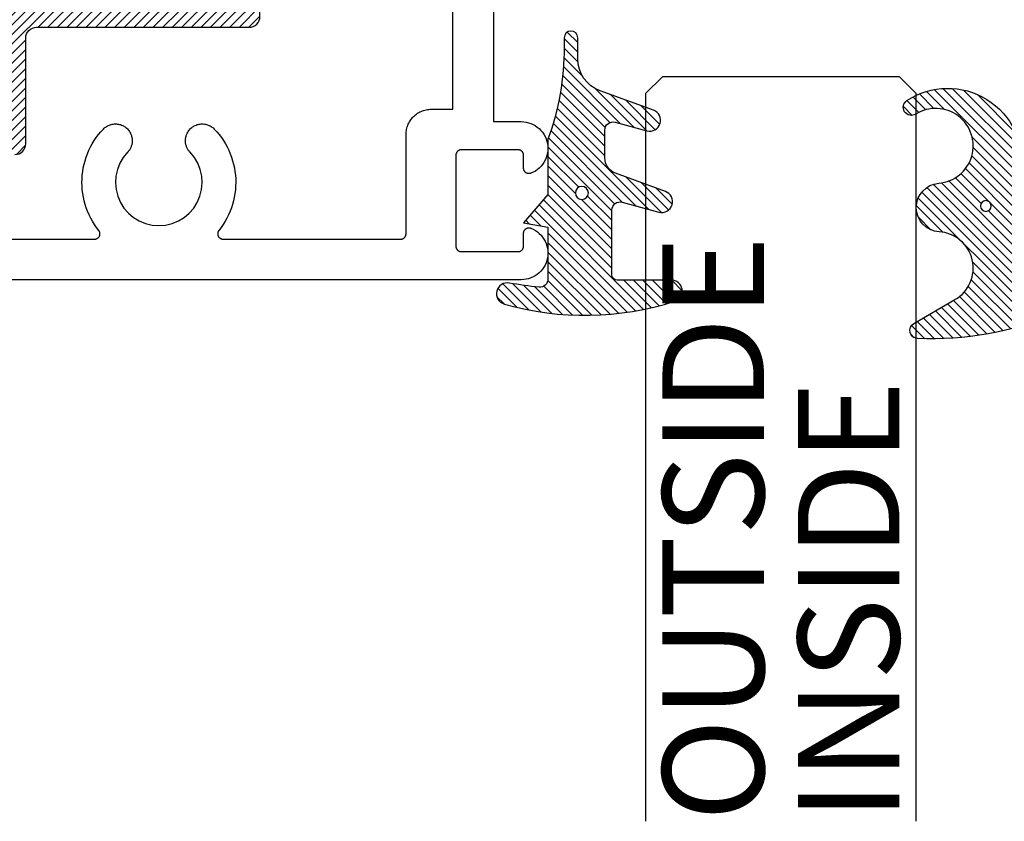
# Model space of a CAD drawing. Units: inches. Extents: x 0 to 108, y 0 to 43.
# Drawn here: x 3 to 5, y 33 to 34 of the extents above; entities that cross this region are included whole.
import ezdxf
from ezdxf.enums import TextEntityAlignment as Align

# ---------------------------------------------------------------- set-up
doc = ezdxf.new("R2010")
doc.units = ezdxf.units.IN
doc.header["$LTSCALE"] = 0.5
doc.header["$MEASUREMENT"] = 0
for name, color, linetype in [('Arcadia-Profile', 6, 'Continuous'), ('Arcadia-Shade', 8, 'Continuous'), ('Arcadia-Text', 3, 'Continuous')]:
    doc.layers.add(name, color=color, linetype=linetype)
doc.styles.get("Standard").update_dxf_attribs({"font": 'ARIALN.TTF'})

# ---------------------------------------------------------------- blocks, each defined once
blk = doc.blocks.new('*U107')
at = {"layer": 'Arcadia-Profile'}
for p, q in [((0, 0.03125), (3.321014960617867e-15, 1.375000000000003)), ((0.5000000000000033, 1.375000000000003), (0.5000000000000018, 0.03125)), ((0.03125, 0), (0, 0.03125)), ((0.5000000000000018, 0.03125), (0.4687500000000018, 0)), ((0.4687500000000018, 0), (0.03125, 0))]:
    blk.add_line(p, q, dxfattribs=at)
blk = doc.blocks.new('Dynblock E260')
at = {"layer": 'Arcadia-Shade', "lineweight": -3}
h = blk.add_hatch(dxfattribs=at)
h.set_pattern_fill('ANSI31', color=256, scale=0.1)
h.set_pattern_definition([(45, (-4.958301963689058, -12.53627531709156), (-0.008838834764831844, 0.008838834764831846), [])])
edge = h.paths.add_edge_path(flags=16)
edge.add_arc((0, 0), 0.01203441150269505, 0, 360)
edge = h.paths.add_edge_path()
edge.add_arc((-0.5326075583442429, -0.2696304158077585), 0.500000000000004, 5.406942958487934e-13, 19.948443588803)
edge.add_line((-0.06260755834424003, -0.09904319471543488), (-0.06260755834424003, 0.002980684710891524))
edge.add_line((-0.06260755834424003, 0.002980684710891524), (-0.1076075583442275, 0.05504597057900185))
edge.add_line((-0.1076075583442275, 0.05504597057900185), (-0.06260755834424003, 0.06298068471087959))
edge.add_line((-0.06260755834424003, 0.06298068471087959), (-0.06260755834424003, 0.1589806847108406))
edge.add_arc((-0.07760755834423166, 0.1589806847108379), 0.01499999999999163, 1.017777498068893e-11, 94.95885810749158)
edge.add_arc((-0.0319709697386799, -0.3669976373272076), 0.5429544426117668, 94.95885810747346, 100.8154847338902)
edge.add_arc((-0.1376075583442447, 0.1859568052845746), 0.02000000000000265, 105.89697947064869, 280.8154847339125, ccw=False)
edge.add_arc((0.005634117520233668, -0.3169976373271626), 0.542954442611735, 72.21224232044449, 105.8969794706247, ccw=False)
edge.add_arc((0.1653924416557606, 0.1809568052845686), 0.01999999999999839, -89.99999999997709, 72.21224232046927, ccw=False)
edge.add_line((0.1653924416557686, 0.1609568052845702), (0.06539244165574587, 0.1609568052845702))
edge.add_arc((0.06539244165575298, 0.1509568052845722), 0.00999999999999801, 90.00000000004071, 180.0000000000407)
edge.add_line((0.05539244165575496, 0.1509568052845651), (0.05539244165575496, 0.03155938378172607))
edge.add_arc((0.07039244165575535, 0.03155938378172621), 0.01500000000000039, 180.0000000000005, 285.000000000006)
edge.add_line((0.07427472733229479, 0.01707049638739022), (0.1422160607537251, 0.03527532181034587))
edge.add_arc((0.147392441655773, 0.01595680528456555), 0.01999999999999834, -70.00000000000671, 104.99999999999389, ccw=False)
edge.add_line((0.1542328445222836, -0.002837047131151849), (0.06213183735599159, -0.03635907228562019))
edge.add_arc((0.0723924416557632, -0.06454985090918096), 0.02999999999998504, 110.0000000000135, 180.0000000000134)
edge.add_line((0.04239244165577816, -0.06454985090918797), (0.04239244165577816, -0.116029073486402))
edge.add_arc((0.05739244165576499, -0.1160290734864119), 0.01499999999998683, 179.9999999999621, 284.9999999999611)
edge.add_line((0.06127472733228956, -0.1305179608807379), (0.1202160607537053, -0.1147246781896456))
edge.add_arc((0.1253924416557674, -0.1340431947154336), 0.02000000000000938, -69.99999999997482, 105.00000000002751, ccw=False)
edge.add_line((0.1322328445222922, -0.1528370471311575), (0.03351618269792311, -0.1887669736613447))
edge.add_arc((0.05489244165577541, -0.2474977624604738), 0.06250000000000862, 109.9999999999952, 179.9999999999956)
edge.add_line((-0.007607558344233212, -0.2474977624604691), (-0.007607558344233212, -0.2865431947154349))
edge.add_arc((-0.02010755834423605, -0.2865431947154349), 0.01250000000000284, -180, 0, ccw=False)
edge.add_line((-0.0326075583442389, -0.2865431947154349), (-0.0326075583442389, -0.2696304158077538))
at = {"layer": 'Arcadia-Profile'}
blk.add_lwpolyline([(-0.0326075583442389, -0.2696304158077538, 0.08726198881892966), (-0.06260755834424003, -0.09904319471543488), (-0.06260755834424003, 0.002980684710891524), (-0.1076075583442275, 0.05504597057900185), (-0.06260755834424003, 0.06298068471087959), (-0.06260755834424003, 0.1589806847108406, 0.4397962766024582), (-0.07890416421366808, 0.1739245400774792, 0.02555991842046564), (-0.1338546227384541, 0.1663120738193982, -0.9566105228607295), (-0.1430857286854064, 0.2051919203014734, -0.1480449711219541), (0.1715022788085889, 0.2000006990556926, -0.8556835694695863), (0.1653924416557686, 0.1609568052845702), (0.06539244165574587, 0.1609568052845702, 0.414213562373095), (0.05539244165575496, 0.1509568052845651), (0.05539244165575496, 0.03155938378172607, 0.4931454260313338), (0.07427472733229479, 0.01707049638739022), (0.1422160607537251, 0.03527532181034587, -0.9572917422548122), (0.1542328445222836, -0.002837047131151849), (0.06213183735599159, -0.03635907228562019, 0.3152987888789828), (0.04239244165577816, -0.06454985090918797), (0.04239244165577816, -0.116029073486402, 0.4931454260312985), (0.06127472733228956, -0.1305179608807379), (0.1202160607537053, -0.1147246781896456, -0.9572917422548266), (0.1322328445222922, -0.1528370471311575), (0.03351618269792311, -0.1887669736613447, 0.3152987888789858), (-0.007607558344233212, -0.2474977624604691), (-0.007607558344233212, -0.2865431947154349, -0.9999999999999999), (-0.0326075583442389, -0.2865431947154349)], format="xyb", close=True, dxfattribs=at)
blk.add_circle((0, 0), 0.01203441150269505, dxfattribs=at)
blk = doc.blocks.new('Dynblock E6102')
at = {"layer": 'Arcadia-Shade', "lineweight": -3}
h = blk.add_hatch(dxfattribs=at)
h.set_pattern_fill('ANSI31', color=256, scale=0.1)
h.set_pattern_definition([(45, (0, 0), (-0.008838834764831844, 0.008838834764831846), [])])
h.paths.add_polyline_path([(0.08055606468436258, -0.04727095451451793), (0.1479910572069316, -0.04727095451450739, -0.615345902925449), (0.1560375529504172, -0.06320845451451793, -0.073867181716801), (0.1373776499020695, -0.08195140458665046, 0.722032242623007), (0.1429528888457463, -0.09877095451450657), (0.1713915242889303, -0.09877095451450837, 0.4182872693262178), (0.1713915242889303, 0.0792290454854907), (0.1429528888457467, 0.0792290454854874, 0.7220322426224148), (0.1373776499020575, 0.06240949555763467, -0.0738671817169122), (0.1560375529503974, 0.04366654548544509, -0.615345902924719), (0.1479910572069202, 0.02772904548548638), (0.07143212972511195, 0.02772904548548592, -0.5140646995951297), (0.05723444942152958, 0.04756907379090082, 0.1566252207264634), (0.0591464103726506, 0.1548417030981884, -0.6175052513350493), (0.07214070465790323, 0.1671259716933499), (0.1213352117337951, 0.1492206354283212), (0.1350160174668252, 0.186808340259761, 0.4013356067572202), (0.1294508601113303, 0.1994652915251897, 0.1093968211700505), (-0.1260200276566898, 0.2447154235339547, 0.7505347515327887), (-0.1328809087410374, 0.2167386644287184), (-0.05698852588426476, 0.172922176756923, -0.7420797216722828), (-0.08627432642139768, 0.04763592841146705, 0.9301781319506773), (-0.08699005828620421, -0.04212598811788652, -1.275342346817129), (-0.1293878038496937, -0.1695780323058269, 0.9907407234732791), (-0.1456087628550614, -0.1948129805342009, 0.6373451800217551), (0.06566093292637921, -0.064041561730206, -0.449307826975304)])
h.paths.add_polyline_path([(-0.01, 0, -1), (0.01, 0, -1)], flags=16)
at = {"layer": 'Arcadia-Profile'}
blk.add_lwpolyline([(0.1479910572069336, -0.04727095451450739, -0.6153459029248474), (0.1560375529504263, -0.06320845451450549, -0.07386718171687728), (0.13737764990206, -0.08195140458665755, 0.7220322426226784), (0.1429528888457501, -0.09877095451450657), (0.1713915242889303, -0.09877095451450836, 0.4182872693262179), (0.1713915242889303, 0.0792290454854907), (0.1429528888457501, 0.07922904548548741, 0.7220322426226784), (0.13737764990206, 0.06240949555763282, -0.07386718171686807), (0.1560375529503899, 0.04366654548545528, -0.6153459029247564), (0.1479910572069318, 0.02772904548548638), (0.07143212972511215, 0.02772904548548592, -0.5140646995950726), (0.05723444942152867, 0.04756907379089809, 0.1566252207264627), (0.05914641037265156, 0.1548417030981852, -0.6175052513349515), (0.07214070465789746, 0.167125971693352), (0.1213352117337951, 0.1492206354283212), (0.1350160174668249, 0.1868083402597601, 0.401335606757258), (0.12945086011133, 0.1994652915251898, 0.1093968211700496), (-0.1260200276566881, 0.2447154235339548, 0.7505347515328737), (-0.1328809087410363, 0.2167386644287177), (-0.05698852588426062, 0.1729221767569206, -0.7420797216722582), (-0.0862743264213982, 0.04763592841146704, 0.9301781319506669), (-0.08699005828620443, -0.0421259881178865, -1.275342346817117), (-0.1293878038496925, -0.1695780323058277, 0.9907407234732418), (-0.1456087628550609, -0.1948129805342012, 0.637345180021752), (0.06566093292637931, -0.06404156173020682, -0.4493078269753519), (0.08055606468436416, -0.04727095451451794)], format="xyb", close=True, dxfattribs=at)
blk.add_circle((0, 0), 0.01, dxfattribs=at)

msp = doc.modelspace()

# ---------------------------------------------------------------- hatches: boundary and pattern name
at = {"layer": 'Arcadia-Shade', "lineweight": -3}
h = msp.add_hatch(dxfattribs=at)
h.set_pattern_fill('ANSI31', color=256, scale=0.1, style=0)
h.set_pattern_definition([(45, (4.335134234280773, 34.46891685423675), (-0.008838834764831844, 0.008838834764831846), [])])
edge = h.paths.add_edge_path()
edge.add_arc((3.201060798287966, 34.34780785100434), 0.1799999999999709, 56.25101140408462, 89.999999999972)
edge.add_line((3.201060798288054, 34.52780785100431), (3.201060798287997, 34.44780785100416))
edge.add_arc((3.201060798287994, 34.34780785100418), 0.0999999999999801, -210.000000000024, 89.99999999999801, ccw=False)
edge.add_line((3.11445825790959, 34.3978078510042), (3.045176225606852, 34.43780785100417))
edge.add_arc((3.201060798287907, 34.34780785100424), 0.1799999999998383, 149.9999999999978, 213.7489885958848)
edge.add_line((3.051394502817075, 34.24780785100434), (2.888560798287997, 34.24780785100434))
edge.add_arc((2.888560798288168, 34.22780785100424), 0.0200000000000955, 90.00000000048854, 180.0000000003257)
edge.add_line((2.868560798288073, 34.22780785100413), (2.868560798288044, 34.11280785100412))
edge.add_arc((2.848560798288048, 34.11280785100413), 0.01999999999999602, 269.9999999999593, 359.9999999999593, ccw=False)
edge.add_line((2.848560798288034, 34.09280785100414), (2.514580241361202, 34.09280785100414))
edge.add_arc((2.514580241361173, 34.07280785100416), 0.01999999999998181, 89.99999999991859, 180)
edge.add_line((2.494580241361191, 34.07280785100416), (2.494580241361191, 33.90780785100419))
edge.add_arc((2.514580241361159, 33.90780785100418), 0.0199999999999676, 179.9999999999593, 270.0000000000407)
edge.add_line((2.514580241361173, 33.88780785100421), (2.59958024136121, 33.88780785100421))
edge.add_arc((2.59958024136121, 33.90780785100419), 0.01999999999998181, 270, 360)
edge.add_line((2.619580241361191, 33.90780785100419), (2.619580241361191, 33.94780785100416))
edge.add_arc((2.639580241361159, 33.94780785100417), 0.0199999999999676, 89.9999999999593, 180.0000000000407, ccw=False)
edge.add_line((2.639580241361173, 33.96780785100414), (2.848560798288034, 33.96780785100414))
edge.add_arc((2.848560798288062, 33.94780785100413), 0.02000000000001023, 8.139977580867708e-11, 90.00000000008151, ccw=False)
edge.add_line((2.868560798288073, 33.94780785100416), (2.868560798288073, 33.90780785100419))
edge.add_arc((2.888560798288054, 33.90780785100419), 0.01999999999998181, 180, 270)
edge.add_line((2.888560798288054, 33.88780785100421), (2.973560798288034, 33.88780785100421))
edge.add_arc((2.973560798288062, 33.90780785100422), 0.02000000000001023, 269.9999999999185, 359.9999999999186)
edge.add_line((2.993560798288073, 33.90780785100419), (2.993560798288016, 34.10280785100413))
edge.add_arc((3.013560798288168, 34.10280785100419), 0.02000000000015234, 90.00000000032571, 180.0000000001628, ccw=False)
edge.add_line((3.013560798288054, 34.12280785100434), (3.406060798288038, 34.12280785100434))
edge.add_arc((3.406060798288067, 34.14280785100435), 0.02000000000001023, 269.9999999999185, 359.9999999999186)
edge.add_line((3.426060798288077, 34.14280785100432), (3.426060798288077, 34.1531415555332))
edge.add_line((3.426060798288077, 34.1531415555332), (3.426060798288077, 34.45247414647515))
edge.add_line((3.426060798288077, 34.45247414647515), (3.426060798288049, 34.55814155553317))
edge.add_arc((3.526060798288018, 34.7078078510041), 0.1799999999999595, 236.2510114041145, 330.0000000000408)
edge.add_line((3.681945370969245, 34.61780785100423), (3.612663338666508, 34.65780785100419))
edge.add_arc((3.526060798287945, 34.70780785100426), 0.1000000000001372, 29.999999999999773, 330.0000000000002, ccw=False)
edge.add_line((3.612663338666508, 34.75780785100433), (3.681945370969217, 34.79780785100429))
edge.add_arc((3.526060798288191, 34.70780785100415), 0.1799999999999191, 30.00000000006575, 33.7489885959553)
edge.add_line((3.675727093758965, 34.80780785100428), (4.357080241361203, 34.80780785100428))
edge.add_line((4.357080241361203, 34.80780785100428), (5.038433388963441, 34.80780785100428))
edge.add_arc((5.188099684434203, 34.70780785100372), 0.1800000000001503, 146.2510114039279, 149.9999999998175)
edge.add_line((5.03221511175316, 34.79780785100429), (5.101497144055898, 34.75780785100433))
edge.add_arc((5.188099684434461, 34.70780785100426), 0.1000000000001375, -150.00000000000028, 150.0000000000003, ccw=False)
edge.add_line((5.101497144055898, 34.65780785100419), (5.03221511175316, 34.61780785100423))
edge.add_arc((5.188099684434373, 34.70780785100408), 0.1799999999999393, 209.9999999999576, 303.7489885958843)
edge.add_line((5.288099684434329, 34.55814155553317), (5.288099684434329, 34.45247414647515))
edge.add_line((5.288099684434329, 34.45247414647515), (5.288099684434329, 34.1531415555332))
edge.add_line((5.288099684434329, 34.1531415555332), (5.288099684434357, 34.14280785100432))
edge.add_arc((5.308099684434353, 34.14280785100433), 0.01999999999999602, 180.0000000000407, 270.0000000000407)
edge.add_line((5.308099684434367, 34.12280785100434), (5.700599684434408, 34.12280785100434))
edge.add_arc((5.700599684434238, 34.10280785100424), 0.0200000000000955, -3.257127900724299e-10, 89.99999999951149, ccw=False)
edge.add_line((5.720599684434333, 34.10280785100413), (5.720599684434362, 33.90780785100419))
edge.add_arc((5.740599684434358, 33.90780785100421), 0.01999999999999602, 180.0000000000407, 270.0000000000407)
edge.add_line((5.740599684434372, 33.88780785100421), (5.825599684434351, 33.88780785100421))
edge.add_arc((5.825599684434351, 33.90780785100419), 0.01999999999998181, 270, 360)
edge.add_line((5.845599684434333, 33.90780785100419), (5.845599684434362, 33.94780785100416))
edge.add_arc((5.865599684434358, 33.94780785100414), 0.01999999999999602, 89.9999999999593, 179.9999999999593, ccw=False)
edge.add_line((5.865599684434372, 33.96780785100414), (6.074580241361204, 33.96780785100414))
edge.add_arc((6.074580241361232, 33.94780785100416), 0.01999999999998181, 0, 90.00000000008151, ccw=False)
edge.add_line((6.094580241361214, 33.94780785100416), (6.094580241361214, 33.90780785100419))
edge.add_arc((6.114580241361196, 33.90780785100419), 0.01999999999998181, 180, 270)
edge.add_line((6.114580241361196, 33.88780785100421), (6.199580241361204, 33.88780785100421))
edge.add_arc((6.199580241361232, 33.90780785100419), 0.01999999999998181, 269.9999999999185, 360)
edge.add_line((6.219580241361214, 33.90780785100419), (6.219580241361214, 34.07280785100416))
edge.add_arc((6.199580241361247, 34.07280785100417), 0.0199999999999676, 359.9999999999592, 450.0000000000408)
edge.add_line((6.199580241361232, 34.09280785100414), (5.865599684434372, 34.09280785100414))
edge.add_arc((5.865599684434343, 34.11280785100415), 0.02000000000001023, 180.0000000000814, 270.0000000000814, ccw=False)
edge.add_line((5.845599684434333, 34.11280785100412), (5.845599684434362, 34.22780785100413))
edge.add_arc((5.825599684434223, 34.2278078510042), 0.02000000000013813, 359.9999999997964, 449.9999999996336)
edge.add_line((5.825599684434351, 34.24780785100434), (5.66276597990533, 34.24780785100434))
edge.add_arc((5.513099684434499, 34.34780785100424), 0.1799999999998408, 326.2510114041151, 390.0000000000023)
edge.add_line((5.668984257115554, 34.43780785100417), (5.599702224812845, 34.3978078510042))
edge.add_arc((5.513099684434398, 34.34780785100411), 0.100000000000051, -269.9999999999735, 30.000000000047123, ccw=False)
edge.add_line((5.513099684434351, 34.44780785100416), (5.513099684434408, 34.52780785100431))
edge.add_arc((5.513099684434434, 34.34780785100417), 0.1800000000001418, 90.00000000000821, 123.7489885958989)
edge.add_line((5.413099684434329, 34.49747414647523), (5.413099684434329, 34.9128078510043))
edge.add_arc((5.393099684434347, 34.9128078510043), 0.01999999999998181, 0, 90)
edge.add_line((5.393099684434347, 34.93280785100428), (4.367080241361194, 34.93280785100428))
edge.add_line((4.367080241361194, 34.93280785100428), (4.357080241361203, 34.92280785100429))
edge.add_line((4.357080241361203, 34.92280785100429), (4.347080241361212, 34.93280785100428))
edge.add_line((4.347080241361212, 34.93280785100428), (3.321060798288059, 34.93280785100428))
edge.add_arc((3.321060798288059, 34.9128078510043), 0.01999999999998181, 90, 180)
edge.add_line((3.301060798288077, 34.9128078510043), (3.30106079828802, 34.49747414647523))

# ---------------------------------------------------------------- linework, layer by layer
at = {"layer": 'Arcadia-Profile'}
msp.add_lwpolyline([(2.973560798288034, 33.88780785100421, 0.414213562373095), (2.993560798288073, 33.90780785100419), (2.993560798288016, 34.10280785100413, -0.4142135623722626), (3.013560798288054, 34.12280785100434), (3.406060798288038, 34.12280785100434, 0.414213562373095), (3.426060798288077, 34.14280785100432), (3.426060798288077, 34.1531415555332), (3.426060798288077, 34.45247414647515), (3.426060798288049, 34.55814155553317, 0.4335106816966433), (3.681945370969245, 34.61780785100423), (3.612663338666508, 34.65780785100419, -3.732050807568911), (3.612663338666508, 34.75780785100433), (3.681945370969217, 34.79780785100429, 0.01635950787095517), (3.675727093758965, 34.80780785100428), (4.357080241361203, 34.80780785100428), (5.038433388963441, 34.80780785100428, 0.01635950787095495)], format="xyb", dxfattribs=at)
for points in [[(2.27730138368598, 33.73153748344858), (3.12064638368598, 33.73153748344858), (3.121394383685981, 33.73156548344851), (3.122138083685982, 33.73164948344852), (3.122873483685979, 33.73178848344851), (3.123596483685986, 33.73198248344848), (3.124302783685977, 33.73222948344842), (3.124988783685978, 33.73252948344857), (3.125650283685985, 33.73287948344837), (3.126283883685986, 33.73327848344839), (3.126885883685986, 33.7337224834484), (3.12745288368599, 33.73421148344842), (3.127981783685982, 33.73474048344856), (3.128469583685984, 33.73530848344849), (3.128913483685977, 33.73591148344845), (3.129311183685985, 33.73654548344844), (3.129660283685979, 33.73720748344859), (3.129958883685987, 33.73789348344845), (3.13020538368599, 33.73860048344859), (3.130398283685977, 33.73932348344847), (3.130536583685981, 33.74005948344843), (3.130619383685982, 33.74080348344837), (3.130646383685985, 33.74155148344853), (3.130617383685987, 33.74229848344858), (3.130532483685982, 33.74304248344852), (3.130392283685978, 33.74377748344837), (3.130197383685982, 33.74450048344848), (3.129948983685978, 33.74520648344851), (3.129648583685977, 33.74589248344837), (3.129297683685976, 33.74655348344841), (3.128898283685984, 33.74718648344852), (3.128452683685978, 33.74778748344848), (3.124320583685986, 33.75321048344854), (3.12045368368598, 33.75882548344858), (3.116860583685977, 33.7646194834485), (3.113549783685983, 33.77057848344857), (3.110528883685987, 33.77669048344838), (3.107804783685978, 33.78294048344851), (3.10538378368598, 33.78931348344845), (3.103271483685987, 33.79579548344846), (3.101472783685978, 33.80237148344845), (3.099991783685979, 33.80902648344859), (3.098831883685989, 33.81574548344857), (3.097995783685988, 33.82251148344854), (3.097485483685986, 33.82930948344843), (3.097301983685981, 33.83612448344839), (3.097445883685978, 33.84294148344857), (3.09791668368598, 33.84974248344857), (3.098713483685984, 33.85651348344841), (3.099834283685979, 33.86323848344837), (3.101276583685987, 33.86990148344849), (3.10303708368599, 33.87648748344846), (3.105111683685976, 33.88298248344854), (3.107495583685989, 33.88936948344845), (3.110183283685984, 33.89563548344854), (3.113168683685984, 33.90176448344842), (3.116444783685978, 33.90774348344844), (3.120004083685984, 33.91355748344854), (3.123838383685978, 33.91919548344841), (3.127938883685985, 33.92464148344853), (3.132295983685978, 33.92988548344847), (3.136899783685976, 33.93491348344851), (3.138263483685989, 33.93624848344844), (3.139706883685989, 33.93749648344847), (3.14122438368598, 33.93865248344851), (3.142810383685983, 33.93971248344856), (3.144459383685984, 33.94067348344852), (3.146163383685987, 33.94153048344852), (3.147918383685976, 33.94228048344844), (3.149715383685987, 33.94292048344842), (3.151548383685977, 33.94344848344845), (3.153411383685977, 33.94386248344854), (3.155295383685981, 33.94416148344858), (3.15719438368599, 33.94434248344847), (3.159101383685979, 33.94440648344853), (3.161008383685981, 33.94435248344844), (3.162909383685985, 33.94418148344853), (3.164795383685984, 33.94389248344847), (3.166659383685982, 33.94348848344858), (3.168495383685979, 33.94296948344841), (3.170296383685979, 33.94233948344841), (3.172054383685989, 33.94159848344857), (3.17376338368598, 33.94075048344844), (3.175417383685982, 33.93979848344857), (3.177008383685987, 33.9387464834485), (3.17853238368599, 33.93759848344844), (3.179982383685982, 33.93635848344839), (3.181353383685988, 33.93503048344856), (3.182639383685981, 33.93362148344859), (3.183836383685986, 33.93213548344848), (3.184938383685989, 33.93057848344843), (3.185943383685981, 33.92895648344843), (3.186047383685988, 33.92877648344843), (3.186686383685981, 33.92761348344852), (3.187274383685988, 33.92642348344857), (3.187810383685985, 33.92520948344846), (3.188294383685985, 33.9239744834485), (3.188725383685977, 33.92271948344838), (3.18910138368598, 33.92144648344852), (3.189422383685979, 33.92015948344847), (3.189687383685978, 33.91885848344846), (3.189897383685988, 33.91754848344858), (3.190050383685985, 33.9162304834485), (3.190146383685985, 33.91490648344843), (3.190186383685983, 33.91358048344837), (3.190168383685986, 33.91225348344842), (3.190094383685988, 33.91092848344847), (3.18996238368598, 33.90960848344839), (3.189774383685986, 33.90829448344853), (3.189530383685977, 33.90699048344841), (3.189230383685981, 33.90569748344838), (3.188875383685982, 33.90441948344842), (3.18846538368598, 33.90315748344842), (3.188002383685983, 33.90191348344838), (3.187485383685981, 33.90069148344851), (3.18691738368598, 33.89949248344847), (3.186297383685982, 33.89831848344848), (3.18562838368598, 33.89717248344841), (3.184910383685988, 33.8960564834485), (3.184145383685987, 33.89497248344851), (3.183334383685988, 33.89392248344843), (3.182479383685987, 33.89290748344838), (3.18158138368598, 33.89193048344846), (3.173689383685982, 33.88230948344854), (3.167384383685985, 33.87158048344845), (3.162820383685983, 33.86000348344847), (3.160106383685985, 33.84785948344843), (3.159309383685979, 33.83544048344852), (3.160446383685979, 33.82304848344843), (3.163492383685977, 33.81098348344854), (3.168372383685977, 33.79953548344857), (3.174969383685976, 33.78898348344838), (3.183122383685983, 33.77958248344858), (3.192634383685984, 33.77155948344848), (3.203275383685977, 33.76510848344851), (3.214788383685985, 33.7603854834485), (3.226895383685985, 33.7575054834485), (3.239301383685984, 33.75653748344844), (3.251707383685982, 33.7575054834485), (3.263814383685983, 33.7603854834485), (3.275327383685976, 33.76510848344851), (3.285968383685983, 33.77155948344848), (3.295480383685984, 33.77958248344858), (3.303633383685977, 33.78898348344838), (3.31023038368599, 33.79953548344857), (3.315110383685976, 33.81098348344854), (3.318156383685988, 33.82304848344843), (3.319293383685988, 33.83544048344852), (3.318496383685982, 33.84785948344843), (3.315782383685985, 33.86000348344847), (3.311218383685983, 33.87158048344845), (3.304913383685985, 33.88230948344854), (3.297021383685987, 33.89193048344846), (3.29612338368598, 33.89290748344838), (3.295268383685979, 33.89392248344843), (3.29445738368598, 33.89497248344851), (3.293692383685979, 33.8960564834485), (3.292974383685987, 33.89717248344841), (3.292305383685985, 33.89831848344848), (3.291685383685987, 33.89949248344847), (3.291117383685986, 33.90069148344851), (3.290600383685984, 33.90191348344838), (3.290137383685988, 33.90315748344842), (3.289727383685985, 33.90441948344842), (3.289372383685986, 33.90569748344838), (3.289072383685976, 33.90699048344841), (3.288828383685981, 33.90829448344853), (3.288640383685987, 33.90960848344839), (3.288508383685979, 33.91092848344847), (3.288434383685981, 33.91225348344842), (3.288416383685984, 33.91358048344837), (3.288456383685983, 33.91490648344843), (3.288552383685982, 33.9162304834485), (3.288705383685979, 33.91754848344858), (3.288915383685989, 33.91885848344846), (3.289180383685988, 33.92015948344847), (3.289501383685987, 33.92144648344852), (3.28987738368599, 33.92271948344838), (3.290308383685982, 33.9239744834485), (3.290792383685982, 33.92520948344846), (3.291328383685979, 33.92642348344857), (3.291916383685987, 33.92761348344852), (3.292555383685979, 33.92877648344843), (3.292659383685987, 33.92895648344843), (3.293664383685979, 33.93057848344843), (3.294766383685982, 33.93213548344848), (3.295963383685987, 33.93362148344859), (3.29724938368598, 33.93503048344856), (3.298620383685986, 33.93635848344839), (3.300070383685977, 33.93759848344844), (3.30159438368598, 33.9387464834485), (3.303185383685985, 33.93979848344857), (3.304839383685987, 33.94075048344844), (3.306548383685978, 33.94159848344857), (3.308306383685988, 33.94233948344841), (3.310107383685988, 33.94296948344841), (3.311943383685986, 33.94348848344858), (3.313807383685983, 33.94389248344847), (3.315693383685982, 33.94418148344853), (3.317594383685986, 33.94435248344844), (3.319501383685989, 33.94440648344853), (3.321408383685977, 33.94434248344847), (3.323307383685986, 33.94416148344858), (3.32519138368599, 33.94386248344854), (3.32705438368599, 33.94344848344845), (3.328887383685981, 33.94292048344842), (3.330684383685977, 33.94228048344844), (3.33243938368598, 33.94153048344852), (3.334143383685984, 33.94067348344852), (3.335792383685984, 33.93971248344856), (3.337378383685987, 33.93865248344851), (3.338896383685977, 33.93749648344847), (3.340339383685986, 33.93624848344844), (3.341703383685982, 33.93491348344851), (3.346306383685985, 33.92988548344847), (3.350664383685981, 33.92464148344853), (3.354764383685989, 33.91919548344841), (3.358598383685987, 33.91355748344854), (3.36215838368598, 33.90774348344844), (3.365434383685979, 33.90176448344842), (3.368419383685989, 33.89563548344854), (3.371107383685981, 33.88936948344845), (3.373491383685987, 33.88298248344854), (3.375565383685981, 33.87648748344846), (3.377326383685983, 33.86990148344849), (3.37876838368598, 33.86323848344837), (3.379889383685978, 33.85651348344841), (3.380686383685983, 33.84974248344857), (3.381157383685988, 33.84294148344857), (3.381300383685982, 33.83612448344839), (3.381117383685989, 33.82930948344843), (3.380607383685984, 33.82251148344854), (3.37977038368598, 33.81574548344857), (3.378611383685978, 33.80902648344859), (3.37713038368598, 33.80237148344845), (3.375331383685989, 33.79579548344846), (3.373219383685978, 33.78931348344845), (3.37079838368598, 33.78294048344851), (3.368074383685979, 33.77669048344838), (3.365053383685989, 33.77057848344857), (3.361742383685979, 33.7646194834485), (3.358149383685983, 33.75882548344858), (3.354282383685984, 33.75321048344854), (3.350150383685985, 33.74778748344848), (3.349704383685989, 33.74718648344852), (3.349305383685987, 33.74655348344841), (3.348954383685978, 33.74589248344837), (3.348653383685985, 33.74520648344851), (3.348405383685986, 33.74450048344848), (3.348210383685981, 33.74377748344837), (3.348070383685979, 33.74304248344852), (3.34798538368598, 33.74229848344858), (3.347956383685982, 33.74155148344853), (3.347983383685985, 33.74080348344837), (3.348066383685989, 33.74005948344843), (3.348204383685982, 33.73932348344847), (3.348397383685978, 33.73860048344859), (3.348643383685982, 33.73789348344845), (3.34894238368598, 33.73720748344859), (3.34929138368598, 33.73654548344844), (3.349689383685984, 33.73591148344845), (3.350133383685986, 33.73530848344849), (3.35062138368599, 33.73474048344856), (3.35115038368599, 33.73421148344842), (3.35171738368598, 33.7337224834484), (3.35231938368598, 33.73327848344839), (3.352952383685988, 33.73287948344837), (3.353614383685979, 33.73252948344857), (3.354300383685981, 33.73222948344842), (3.355006383685989, 33.73198248344848), (3.355729383685983, 33.73178848344851), (3.356464383685989, 33.73164948344852), (3.357208383685986, 33.73156548344851), (3.357956383685988, 33.73153748344858), (3.685731383685976, 33.73153748344858), (3.686254383685977, 33.73155148344854), (3.686776383685981, 33.73159248344855), (3.687295383685978, 33.73166048344838), (3.687810383685985, 33.73175648344859), (3.688319383685979, 33.73187848344851), (3.68882138368599, 33.73202648344859), (3.689314383685982, 33.73220148344849), (3.689798383685982, 33.73240248344855), (3.690271383685982, 33.73262748344855), (3.690731383685986, 33.73287748344838), (3.691177383685982, 33.73315048344848), (3.691608383685988, 33.73344748344853), (3.69202438368599, 33.73376648344852), (3.69242238368598, 33.73410648344857), (3.692802383685986, 33.73446648344857), (3.693162383685987, 33.73484648344852), (3.693502383685981, 33.73524448344843), (3.693821383685986, 33.7356594834484), (3.694117383685978, 33.73609148344845), (3.694391383685982, 33.73653748344846), (3.69464138368599, 33.73699748344843), (3.694866383685977, 33.73747048344849), (3.695066383685983, 33.73795348344852), (3.695241383685982, 33.73844748344841), (3.695390383685989, 33.73894948344851), (3.69551238368598, 33.73945848344847), (3.695608383685979, 33.73997348344842), (3.695676383685978, 33.74049248344859), (3.695717383685988, 33.74101448344841), (3.695731383685981, 33.74153748344857), (3.695731383685981, 33.92453748344856), (3.69579538368599, 33.92699748344849), (3.695988383685986, 33.92945048344855), (3.696309383685985, 33.93188948344842), (3.696758383685989, 33.93430948344844), (3.697332383685989, 33.93670148344854), (3.698031383685986, 33.9390614834485), (3.698852383685988, 33.94138048344844), (3.699794383685983, 33.94365448344838), (3.700853383685981, 33.94587548344857), (3.702027383685987, 33.94803748344857), (3.70331338368598, 33.95013548344851), (3.704707383685985, 33.95216348344839), (3.706205383685983, 33.95411548344846), (3.707803383685984, 33.9559864834484), (3.709497383685985, 33.95777148344855), (3.711281383685986, 33.95946548344837), (3.713153383685977, 33.96106348344843), (3.71510538368598, 33.96256148344851), (3.71713338368599, 33.9639554834484), (3.71923138368598, 33.96524048344845), (3.721393383685978, 33.96641448344845), (3.723614383685984, 33.9674744834485), (3.725887383685986, 33.96841548344851), (3.728207383685984, 33.96923748344848), (3.730566383685982, 33.96993648344842), (3.73295938368598, 33.97051048344856), (3.735378383685983, 33.97095848344857), (3.737818383685976, 33.97128048344844), (3.740271383685979, 33.97147348344852), (3.742731383685978, 33.97153748344859), (3.78230138368599, 33.97153748344859), (3.78230138368599, 34.64917348344848)], [(3.857301383685979, 34.61810748344847), (3.857301383685979, 33.94853748344845), (3.908375383685978, 33.94853748344845), (3.912923383685978, 33.94832748344852), (3.917432383685977, 33.94769948344852), (3.921864383685985, 33.94665848344853), (3.926181383685986, 33.94521348344843), (3.930347383685984, 33.94337748344851), (3.934325383685987, 33.94116448344853), (3.93808438368599, 33.93859448344843), (3.941589383685979, 33.93568948344837), (3.944811383685987, 33.93247348344853), (3.94772438368598, 33.92897448344839), (3.95030238368598, 33.92522248344854), (3.952523383685985, 33.92124848344857), (3.954368383685988, 33.91708648344839), (3.955823383685981, 33.91277248344859), (3.956873383685988, 33.90834248344841), (3.957511383685983, 33.90383448344842), (3.957731383685982, 33.89928748344842), (3.957530383685977, 33.89473948344853), (3.956912383685989, 33.89022848344844), (3.955880383685979, 33.88579448344849), (3.954445383685979, 33.88147448344849), (3.95261738368599, 33.87730448344855), (3.950413383685984, 33.87332148344849), (3.947852383685984, 33.86955748344845), (3.944954383685982, 33.86604648344856), (3.941745383685983, 33.86281648344853), (3.938252383685978, 33.8598964834484), (3.934505383685988, 33.85731048344856), (3.93053638368599, 33.8550804834485), (3.926378383685986, 33.85322648344841), (3.925768383685977, 33.85300948344839), (3.925144383685989, 33.85283348344838), (3.924511383685982, 33.85269748344849), (3.92387038368598, 33.85260248344839), (3.923224383685977, 33.85254948344841), (3.922576383685978, 33.85253848344855), (3.921929383685978, 33.85256948344859), (3.921285383685984, 33.85264248344852), (3.920647383685989, 33.85275648344846), (3.920018383685985, 33.85291248344852), (3.91940138368598, 33.85310848344848), (3.918797383685984, 33.85334348344846), (3.918210383685988, 33.85361748344845), (3.917642383685987, 33.85392948344857), (3.917095383685989, 33.85427648344849), (3.916572383685988, 33.85465948344854), (3.916074383685981, 33.85507448344852), (3.915605383685985, 33.85552148344841), (3.915166383685985, 33.85599748344858), (3.914758383685978, 33.85650148344844), (3.914384383685984, 33.85703048344858), (3.914045383685988, 33.85758248344855), (3.913742383685985, 33.85815548344858), (3.913477383685986, 33.85874648344857), (3.913251383685989, 33.85935348344852), (3.913065383685989, 33.85997448344843), (3.912919383685988, 33.86060548344854), (3.912815383685981, 33.86124548344851), (3.912752383685984, 33.86188948344848), (3.91273138368598, 33.86253748344843), (3.91273138368598, 33.88653748344855), (3.912717383685987, 33.88706048344848), (3.912676383685977, 33.88758248344853), (3.912608383685978, 33.88810148344847), (3.912512383685979, 33.88861648344842), (3.912390383685988, 33.88912548344838), (3.912241383685981, 33.88962748344848), (3.912066383685982, 33.89012148344837), (3.911866383685989, 33.8906044834484), (3.911641383685989, 33.89107748344846), (3.911391383685981, 33.89153748344843), (3.911117383685976, 33.89198348344844), (3.910821383685985, 33.89241548344849), (3.91050238368598, 33.89283048344846), (3.910162383685986, 33.89322848344837), (3.909802383685985, 33.89360848344855), (3.909422383685978, 33.89396848344855), (3.909024383685988, 33.89430848344837), (3.908608383685987, 33.89462748344859), (3.908177383685981, 33.89492448344841), (3.907731383685984, 33.89519748344851), (3.90727138368598, 33.89544748344856), (3.906798383685981, 33.89567248344856), (3.906314383685981, 33.8958734834484), (3.905821383685989, 33.89604848344852), (3.905319383685978, 33.89619648344838), (3.904810383685984, 33.89631848344852), (3.904295383685977, 33.89641448344851), (3.90377638368598, 33.89648248344857), (3.90325438368599, 33.89652348344858), (3.902731383685989, 33.89653748344854), (3.797731383685985, 33.89653748344854), (3.797207383685986, 33.89652348344858), (3.796685383685983, 33.89648248344857), (3.796166383685986, 33.89641448344851), (3.79565238368599, 33.89631848344852), (3.795142383685985, 33.89619648344838), (3.794640383685987, 33.89604848344852), (3.794147383685981, 33.8958734834484), (3.793663383685981, 33.89567248344856), (3.793191383685979, 33.89544748344856), (3.792731383685989, 33.89519748344851), (3.792284383685981, 33.89492448344841), (3.791853383685989, 33.89462748344859), (3.791437383685988, 33.89430848344837), (3.791039383685984, 33.89396848344855), (3.790660383685989, 33.89360848344855), (3.790299383685976, 33.89322848344837), (3.789959383685982, 33.89283048344846), (3.789640383685978, 33.89241548344849), (3.789344383685986, 33.89198348344844), (3.789070383685981, 33.89153748344843), (3.788821383685985, 33.89107748344846), (3.788595383685987, 33.8906044834484), (3.78839538368598, 33.89012148344837), (3.788220383685982, 33.88962748344848), (3.788071383685988, 33.88912548344838), (3.787949383685984, 33.88861648344842), (3.787854383685982, 33.88810148344847), (3.787785383685986, 33.88758248344853), (3.78774438368599, 33.88706048344848), (3.78773138368598, 33.88653748344855), (3.78773138368598, 33.71853748344843), (3.78774438368599, 33.7180144834485), (3.787785383685986, 33.71749248344845), (3.787854383685982, 33.71697348344851), (3.787949383685984, 33.71645848344856), (3.788071383685988, 33.71594948344837), (3.788220383685982, 33.7154474834485), (3.78839538368598, 33.71495348344838), (3.788595383685987, 33.71447048344858), (3.788821383685985, 33.71399748344852), (3.789070383685981, 33.71353748344855), (3.789344383685986, 33.71309148344854), (3.789640383685978, 33.71265948344849), (3.789959383685982, 33.71224448344852), (3.790299383685976, 33.71184648344838), (3.790660383685989, 33.71146648344843), (3.791039383685984, 33.71110648344843), (3.791437383685988, 33.71076648344838), (3.791853383685989, 33.71044748344839), (3.792284383685981, 33.71015048344857), (3.792731383685989, 33.70987748344847), (3.793191383685979, 33.70962748344841), (3.793663383685981, 33.70940248344841), (3.794147383685981, 33.70920148344858), (3.794640383685987, 33.70902648344845), (3.795142383685985, 33.70887848344837), (3.79565238368599, 33.70875648344845), (3.796166383685986, 33.70866048344847), (3.796685383685983, 33.70859248344841), (3.797207383685986, 33.7085514834484), (3.797731383685985, 33.70853748344844), (3.902731383685989, 33.70853748344844), (3.90325438368599, 33.7085514834484), (3.90377638368598, 33.70859248344841), (3.904295383685977, 33.70866048344847), (3.904810383685984, 33.70875648344845), (3.905319383685978, 33.70887848344837), (3.905821383685989, 33.70902648344845), (3.906314383685981, 33.70920148344858), (3.906798383685981, 33.70940248344841), (3.90727138368598, 33.70962748344841), (3.907731383685984, 33.70987748344847), (3.908177383685981, 33.71015048344857), (3.908608383685987, 33.71044748344839), (3.909024383685988, 33.71076648344838), (3.909422383685978, 33.71110648344843), (3.909802383685985, 33.71146648344843), (3.910162383685986, 33.71184648344838), (3.91050238368598, 33.71224448344852), (3.910821383685985, 33.71265948344849), (3.911117383685976, 33.71309148344854), (3.911391383685981, 33.71353748344855), (3.911641383685989, 33.71399748344852), (3.911866383685989, 33.71447048344858), (3.912066383685982, 33.71495348344838), (3.912241383685981, 33.7154474834485), (3.912390383685988, 33.71594948344837), (3.912512383685979, 33.71645848344856), (3.912608383685978, 33.71697348344851), (3.912676383685977, 33.71749248344845), (3.912717383685987, 33.7180144834485), (3.91273138368598, 33.71853748344843), (3.91273138368598, 33.74253748344854), (3.912752383685984, 33.7431854834485), (3.912815383685981, 33.74382948344847), (3.912919383685988, 33.74446948344844), (3.913065383685989, 33.74510048344855), (3.913251383685989, 33.74572148344846), (3.913477383685986, 33.74632848344841), (3.913742383685985, 33.74691948344839), (3.914045383685988, 33.74749248344843), (3.914384383685984, 33.7480444834484), (3.914758383685978, 33.74857348344854), (3.915166383685985, 33.7490774834484), (3.915605383685985, 33.74955348344857), (3.916074383685981, 33.75000048344846), (3.916572383685988, 33.75041548344844), (3.917095383685989, 33.75079848344849), (3.917642383685987, 33.75114548344841), (3.918210383685988, 33.75145748344853), (3.918797383685984, 33.75173148344852), (3.91940138368598, 33.7519664834485), (3.920018383685985, 33.75216248344846), (3.920647383685989, 33.75231848344852), (3.921285383685984, 33.75243248344846), (3.921929383685978, 33.75250548344839), (3.922576383685978, 33.75253648344842), (3.923224383685977, 33.75252548344857), (3.92387038368598, 33.75247248344859), (3.924511383685982, 33.75237748344848), (3.925144383685989, 33.75224148344837), (3.925768383685977, 33.75206548344859), (3.926378383685986, 33.75184848344857), (3.93053638368599, 33.74999448344848), (3.934505383685988, 33.74776448344842), (3.938252383685978, 33.74517848344858), (3.941745383685983, 33.74225848344845), (3.944954383685982, 33.73902848344842), (3.947852383685984, 33.73551748344853), (3.950413383685984, 33.73175348344849), (3.95261738368599, 33.72777048344842), (3.954445383685979, 33.72360048344849), (3.955880383685979, 33.71928048344849), (3.956912383685989, 33.71484648344854), (3.957530383685977, 33.71033548344845), (3.957731383685982, 33.70578748344856), (3.957511383685983, 33.70124048344856), (3.956873383685988, 33.69673248344857), (3.955823383685981, 33.69230248344839), (3.954368383685988, 33.68798848344859), (3.952523383685985, 33.68382648344841), (3.95030238368598, 33.67985248344844), (3.94772438368598, 33.67610048344859), (3.944811383685987, 33.67260148344845), (3.941589383685979, 33.66938548344838), (3.93808438368599, 33.66648048344855), (3.934325383685987, 33.66391048344845), (3.930347383685984, 33.66169748344846), (3.926181383685986, 33.65986148344855), (3.921864383685985, 33.65841648344845), (3.917432383685977, 33.65737548344846), (3.912923383685978, 33.65674748344846), (3.908375383685978, 33.65653748344853), (2.150301383685985, 33.65653748344853)]]:
    msp.add_lwpolyline(points, dxfattribs=at)

# ---------------------------------------------------------------- block references
at = {"lineweight": -3, "xscale": -1, "rotation": 180}
for name, p in [('Dynblock E260', (4.020338214829255, 33.81687402812966)), ('Dynblock E6102', (4.766252292427033, 33.79276652893398))]:
    msp.add_blockref(name, p, dxfattribs=at)
at = {"layer": 'Arcadia-Profile', "lineweight": -3, "xscale": -1, "rotation": 180}
msp.add_blockref('*U107', (4.137872814154438, 34.0315374834485), dxfattribs=at)

# ---------------------------------------------------------------- texts
at = {"layer": 'Arcadia-Text', "lineweight": -3}
msp.add_text('OUTSIDE', height=0.1875, rotation=90, dxfattribs=at).set_placement((4.169122814154441, 32.65653748344853), align=Align.TOP_LEFT)
msp.add_text('INSIDE', height=0.1875, rotation=90, dxfattribs=at).set_placement((4.606622814154441, 32.65653748344853))

doc.saveas('drawing.dxf')
